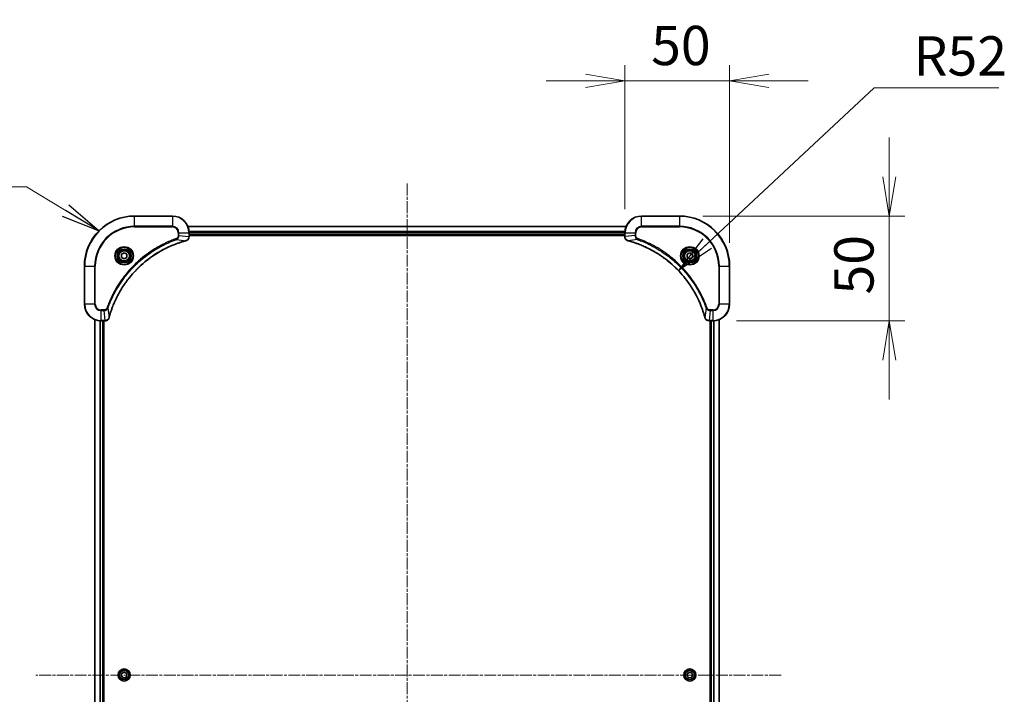
# Model space of a CAD drawing. Units: millimetres. Extents: x 0 to 9444, y 0 to 2108.
# Drawn here: x 2611 to 3081, y 307 to 629 of the extents above; entities that cross this region are included whole.
import ezdxf

# ---------------------------------------------------------------- set-up
doc = ezdxf.new("R2010")
doc.units = ezdxf.units.MM
doc.linetypes.add('CHAIN', pattern=[0.3543, 0.2362, -0.0295, 0.0591, -0.0295])
doc.layers.add('Centerline (ISO)', color=7, linetype='Continuous', lineweight=18, true_color=0x80ffff)
for name, color, linetype, lineweight in [('Dimension (ISO)', 7, 'Continuous', 18), ('Dimension (ISO) @ 1', 7, 'Continuous', 18), ('Symbol (ISO)', 7, 'Continuous', 18), ('Symbol (ISO) @ 1', 7, 'Continuous', 18), ('Visible (ISO)', 7, 'Continuous', 35), ('Visible Narrow (ISO)', 7, 'Continuous', 25)]:
    doc.layers.add(name, color=color, linetype=linetype, lineweight=lineweight)
doc.styles.add('Note Text (TK)', font='MS PGothic.ttf')
doc.dimstyles.new('Default - Method 1b (TK)', dxfattribs={"dimscale": 4, "dimtxt": 2.5, "dimasz": 2.5, "dimexe": 1, "dimexo": 1.5, "dimgap": 1, "dimtad": 1, "dimrnd": 1e-08, "dimdsep": 46, "dimtxsty": 'Note Text (TK)', "dimblk": 'OPEN', "dimcen": 0.09, "dimdle": 5, "dimclrd": 100, "dimclre": 100, "dimclrt": 7, "dimadec": 1, "dimazin": 1, "dimtfac": 1, "dimtmove": 0, "dimatfit": 3, "dimldrblk": 'OPEN', "dimfxl": 0, "dimtolj": 1, "dimlwd": -1, "dimlwe": -1, "dimarcsym": 0})
doc.dimstyles.new('Default - Method 1b (TK)$7', dxfattribs={"dimscale": 7.5, "dimtxt": 2.5, "dimasz": 2.5, "dimexe": 1, "dimexo": 1.5, "dimgap": 1, "dimtad": 1, "dimrnd": 1e-08, "dimdsep": 46, "dimtxsty": 'Note Text (TK)', "dimblk": 'OPEN', "dimcen": 0.09, "dimdle": 5, "dimclrd": 256, "dimclre": 100, "dimclrt": 7, "dimadec": 1, "dimazin": 1, "dimtfac": 1, "dimtmove": 0, "dimatfit": 3, "dimldrblk": 'OPEN', "dimfxl": 0, "dimtolj": 1, "dimlwd": -1, "dimlwe": -1, "dimarcsym": 0})

# ---------------------------------------------------------------- blocks, each defined once
blk = doc.blocks.new('_Open')
at = {"color": 0, "linetype": 'ByBlock', "lineweight": -2}
for p, q in [((-1, 0.167), (0, 0)), ((-1, -0.167), (0, 0)), ((0, 0), (-1, 0))]:
    blk.add_line(p, q, dxfattribs=at)
blk = doc.blocks.new('*D68')
at = {"layer": 'Defpoints', "color": 0, "transparency": 16777216}
for p in [(2950.26, 600.04), (2900.26, 527.56), (2950.26, 511.56)]:
    blk.add_point(p, dxfattribs=at)
at = {"layer": 'Dimension (ISO)', "color": 100, "transparency": 16777216}
for p, q in [((2900.26, 538.81), (2900.26, 607.54)), ((2950.26, 522.81), (2950.26, 607.54)), ((2881.51, 600.04), (2862.76, 600.04)), ((2900.26, 600.04), (2950.26, 600.04)), ((2969.01, 600.04), (2987.76, 600.04))]:
    blk.add_line(p, q, dxfattribs=at)
at = {"layer": 'Dimension (ISO)', "color": 100, "transparency": 16777216, "xscale": 18.75, "yscale": 18.75, "zscale": 18.75}
blk.add_blockref('_Open', (2900.26, 600.04), dxfattribs=at)
at = {"layer": 'Dimension (ISO)', "color": 100, "transparency": 16777216, "xscale": 18.75, "yscale": 18.75, "zscale": 18.75, "rotation": 180}
blk.add_blockref('_Open', (2950.26, 600.04), dxfattribs=at)
at = {"layer": 'Dimension (ISO)', "color": 7, "transparency": 16777216, "insert": (2912.8, 616.92), "char_height": 18.75, "attachment_point": 4, "style": 'Note Text (TK)'}
blk.add_mtext('\\A1;50', dxfattribs=at)
blk = doc.blocks.new('*D69')
at = {"layer": 'Defpoints', "color": 0, "transparency": 16777216}
for p in [(2926.26, 535.56), (2942.26, 485.56), (3026.46, 485.56)]:
    blk.add_point(p, dxfattribs=at)
at = {"layer": 'Dimension (ISO)', "color": 100, "transparency": 16777216}
for p, q in [((3026.46, 554.31), (3026.46, 573.06)), ((2937.51, 535.56), (3033.96, 535.56)), ((3026.46, 535.56), (3026.46, 485.56)), ((2953.51, 485.56), (3033.96, 485.56)), ((3026.46, 466.81), (3026.46, 448.06))]:
    blk.add_line(p, q, dxfattribs=at)
at = {"layer": 'Dimension (ISO)', "color": 100, "transparency": 16777216, "xscale": 18.75, "yscale": 18.75, "zscale": 18.75}
for p, rotation in [((3026.46, 535.56), 270), ((3026.46, 485.56), 90)]:
    blk.add_blockref('_Open', p, dxfattribs=dict(at, rotation=rotation))
at = {"layer": 'Dimension (ISO)', "color": 7, "transparency": 16777216, "insert": (3009.58, 498.1), "char_height": 18.75, "attachment_point": 4, "rotation": 90, "style": 'Note Text (TK)'}
blk.add_mtext('\\A1;50', dxfattribs=at)

msp = doc.modelspace()

# ---------------------------------------------------------------- linework, layer by layer
at = {"layer": 'Centerline (ISO)', "linetype": 'CHAIN', "ltscale": 23.990969}
for p, q in [((2796.2633, 551.0831), (2796.2633, 77.6698)), ((2974.8456, 316.5608), (2619.0741, 316.5608))]:
    msp.add_line(p, q, dxfattribs=at)
at = {"layer": 'Visible (ISO)'}
for p, q in [((2684.2633, 535.5608), (2666.2633, 535.5608)), ((2926.2633, 535.5608), (2908.2633, 535.5608)), ((2900.8471, 530.5608), (2691.6795, 530.5608)), ((2692.2633, 525.7297), (2692.2633, 527.5608)), ((2692.2633, 526.5608), (2900.2633, 526.5608)), ((2900.2633, 527.5608), (2900.2633, 525.7297)), ((2692.2633, 526.2608), (2900.2633, 526.2608)), ((2692.2633, 525.7144), (2692.2633, 525.7297)), ((2900.2633, 525.7297), (2900.2633, 525.7144)), ((2660.0133, 517.2824), (2661.2633, 518.0041)), ((2660.0133, 515.8391), (2660.0133, 517.2824)), ((2661.2633, 518.0041), (2662.5133, 517.2824)), ((2662.5133, 517.2824), (2662.5133, 515.8391)), ((2930.0133, 517.2824), (2931.2633, 518.0041)), ((2930.0133, 515.8391), (2930.0133, 517.2824)), ((2931.2633, 518.0041), (2932.5133, 517.2824)), ((2932.5133, 517.2824), (2932.5133, 515.8391)), ((2661.2633, 515.1174), (2660.0133, 515.8391)), ((2662.5133, 515.8391), (2661.2633, 515.1174)), ((2931.2633, 515.1174), (2930.0133, 515.8391)), ((2932.5133, 515.8391), (2931.2633, 515.1174)), ((2642.2633, 511.5608), (2642.2633, 493.5608)), ((2950.2633, 493.5608), (2950.2633, 511.5608)), ((2647.2633, 486.1446), (2647.2633, 146.9769)), ((2650.2633, 485.5608), (2652.0944, 485.5608)), ((2651.2633, 147.5608), (2651.2633, 485.5608)), ((2651.5633, 147.5608), (2651.5633, 485.5608)), ((2652.0944, 485.5608), (2652.1097, 485.5608)), ((2940.417, 485.5608), (2940.4323, 485.5608)), ((2940.4323, 485.5608), (2942.2633, 485.5608)), ((2940.9633, 485.5608), (2940.9633, 147.5608)), ((2941.2633, 485.5608), (2941.2633, 147.5608)), ((2945.2633, 146.9769), (2945.2633, 486.1446)), ((2659.9659, 317.1932), (2661.1623, 318.0006)), ((2660.0669, 315.7533), (2659.9659, 317.1932)), ((2661.3644, 315.1209), (2660.0669, 315.7533)), ((2661.1623, 318.0006), (2662.4597, 317.3682)), ((2662.5608, 315.9284), (2661.3644, 315.1209)), ((2662.4597, 317.3682), (2662.5608, 315.9284)), ((2929.8207, 316.6075), (2930.5826, 317.8335)), ((2930.5015, 315.3348), (2929.8207, 316.6075)), ((2931.9441, 315.288), (2930.5015, 315.3348)), ((2930.5826, 317.8335), (2932.0252, 317.7867)), ((2932.706, 316.514), (2931.9441, 315.288)), ((2932.0252, 317.7867), (2932.706, 316.514))]:
    msp.add_line(p, q, dxfattribs=at)
for centre, radius in [((2661.2633, 516.5608), 3.25), ((2661.2633, 516.5608), 2.75), ((2931.2633, 516.5608), 3.25), ((2931.2633, 516.5608), 2.75), ((2661.2633, 316.5608), 2.9), ((2931.2633, 316.5608), 2.9)]:
    msp.add_circle(centre, radius, dxfattribs=at)
for centre, radius, start, end in [((2666.2633, 511.5608), 24, 90, 180), ((2684.2633, 527.5608), 8, 0, 90), ((2908.2633, 527.5608), 8, 90, 180), ((2926.2633, 511.5608), 24, 0, 90), ((2650.2633, 493.5608), 8, 180, 270), ((2942.2633, 493.5608), 8, 270, 0)]:
    msp.add_arc(centre, radius, start, end, dxfattribs=at)
for points, knots in [([(2654.0608, 487.1145), (2654.1172, 487.3233), (2654.1748, 487.5317), (2654.2902, 487.9388), (2654.3478, 488.1376), (2654.5264, 488.74), (2654.651, 489.1425), (2654.9488, 490.0647), (2655.1254, 490.5832), (2655.4873, 491.5934), (2655.672, 492.0853), (2656.148, 493.2968), (2656.448, 494.013), (2657.1746, 495.644), (2657.6121, 496.5539), (2658.6785, 498.6156), (2659.3254, 499.7581), (2660.9105, 502.326), (2661.8779, 503.7333), (2664.396, 507.0359), (2666.0175, 508.8771), (2669.9444, 512.7476), (2672.3192, 514.7065), (2678.1354, 518.6964), (2681.683, 520.5716), (2686.3871, 522.403), (2687.3883, 522.7579), (2688.9405, 523.2551), (2689.4844, 523.4196), (2690.2567, 523.6394), (2690.4829, 523.7021), (2690.7096, 523.7633)], [0, 0, 0, 0, 0.06549657, 0.06549657, 0.12817861, 0.12817861, 0.2557943, 0.2557943, 0.42169471, 0.42169471, 0.58081118, 0.58081118, 0.81593963, 0.81593963, 1.12160661, 1.12160661, 1.51897368, 1.51897368, 2.03555087, 2.03555087, 2.7767893, 2.7767893, 3.70555522, 3.70555522, 4.91295092, 4.91295092, 5.23453446, 5.23453446, 5.40661912, 5.40661912, 5.47772979, 5.47772979, 5.47772979, 5.47772979]), ([(2690.7096, 523.7633), (2690.7217, 523.7666), (2690.7338, 523.7698), (2690.7579, 523.7763), (2690.7699, 523.7795), (2690.7819, 523.7828)], [0, 0, 0, 0, 0.003793092, 0.003793092, 0.007586184, 0.007586184, 0.007586184, 0.007586184]), ([(2690.7819, 523.7828), (2690.9608, 523.8308), (2691.1337, 523.9041), (2691.5489, 524.1535), (2691.7701, 524.3656), (2692.1474, 524.9394), (2692.2633, 525.3266), (2692.2633, 525.7144)], [-0.196787795, -0.196787795, -0.196787795, -0.196787795, -0.154661595, -0.154661595, -0.087259675, -0.087259675, 0, 0, 0, 0]), ([(2900.2633, 525.7144), (2900.2633, 525.4538), (2900.3149, 525.1934), (2900.5181, 524.7003), (2900.6742, 524.4698), (2901.0197, 524.1341), (2901.1928, 524.0122), (2901.497, 523.8624), (2901.6194, 523.8164), (2901.7448, 523.7828)], [-0.196787795, -0.196787795, -0.196787795, -0.196787795, -0.138164041, -0.138164041, -0.076757801, -0.076757801, -0.029522231, -0.029522231, 0, 0, 0, 0]), ([(2901.7448, 523.7828), (2901.7568, 523.7795), (2901.7688, 523.7763), (2901.7929, 523.7698), (2901.805, 523.7666), (2901.8171, 523.7633)], [0.00000000006, 0.00000000006, 0.00000000006, 0.00000000006, 0.00379309206, 0.00379309206, 0.00758618406, 0.00758618406, 0.00758618406, 0.00758618406]), ([(2901.8171, 523.7633), (2902.0259, 523.7069), (2902.2343, 523.6493), (2902.6414, 523.5339), (2902.8402, 523.4763), (2903.4426, 523.2977), (2903.8451, 523.1731), (2904.7673, 522.8753), (2905.2858, 522.6987), (2906.296, 522.3367), (2906.7879, 522.1521), (2907.9994, 521.6761), (2908.7156, 521.3761), (2910.3465, 520.6495), (2911.2564, 520.212), (2913.3182, 519.1456), (2914.4607, 518.4987), (2917.0286, 516.9136), (2918.4359, 515.9462), (2921.7385, 513.428), (2923.5797, 511.8066), (2927.4502, 507.8797), (2929.4091, 505.5049), (2933.399, 499.6887), (2935.2742, 496.1411), (2937.1056, 491.437), (2937.4605, 490.4358), (2937.9577, 488.8836), (2938.1222, 488.3397), (2938.342, 487.5674), (2938.4047, 487.3412), (2938.4659, 487.1145)], [0, 0, 0, 0, 0.06549657, 0.06549657, 0.12817861, 0.12817861, 0.2557943, 0.2557943, 0.42169471, 0.42169471, 0.58081118, 0.58081118, 0.81593963, 0.81593963, 1.12160661, 1.12160661, 1.51897368, 1.51897368, 2.03555087, 2.03555087, 2.7767893, 2.7767893, 3.70555522, 3.70555522, 4.91295092, 4.91295092, 5.23453446, 5.23453446, 5.40661912, 5.40661912, 5.47772979, 5.47772979, 5.47772979, 5.47772979]), ([(2652.1097, 485.5608), (2652.3703, 485.5608), (2652.6307, 485.6123), (2653.1238, 485.8155), (2653.3543, 485.9717), (2653.69, 486.3171), (2653.8119, 486.4902), (2653.9617, 486.7944), (2654.0077, 486.9168), (2654.0413, 487.0422)], [-0.196787795, -0.196787795, -0.196787795, -0.196787795, -0.138164041, -0.138164041, -0.076757801, -0.076757801, -0.029522231, -0.029522231, 0, 0, 0, 0]), ([(2654.0413, 487.0422), (2654.0446, 487.0542), (2654.0478, 487.0662), (2654.0543, 487.0903), (2654.0575, 487.1024), (2654.0608, 487.1145)], [0.00000000006, 0.00000000006, 0.00000000006, 0.00000000006, 0.00379309206, 0.00379309206, 0.00758618406, 0.00758618406, 0.00758618406, 0.00758618406]), ([(2938.4659, 487.1145), (2938.4692, 487.1024), (2938.4724, 487.0903), (2938.4789, 487.0662), (2938.4821, 487.0542), (2938.4853, 487.0422)], [0, 0, 0, 0, 0.003793092, 0.003793092, 0.007586184, 0.007586184, 0.007586184, 0.007586184]), ([(2938.4853, 487.0422), (2938.5334, 486.8633), (2938.6066, 486.6904), (2938.8561, 486.2752), (2939.0682, 486.054), (2939.642, 485.6767), (2940.0292, 485.5608), (2940.417, 485.5608)], [-0.196787795, -0.196787795, -0.196787795, -0.196787795, -0.154661595, -0.154661595, -0.087259675, -0.087259675, 0, 0, 0, 0])]:
    msp.add_open_spline(points, degree=3, knots=knots, dxfattribs=at)
at = {"layer": 'Visible Narrow (ISO)'}
for p, q in [((2666.2633, 535.4143), (2666.2633, 535.5608)), ((2666.2633, 535.4143), (2684.2633, 535.4143)), ((2666.2633, 530.7072), (2666.2633, 535.4143)), ((2684.2633, 535.4143), (2684.2633, 535.5608)), ((2684.2633, 535.4143), (2684.2633, 530.7072)), ((2908.2633, 535.4143), (2908.2633, 535.5608)), ((2908.2633, 535.4143), (2926.2633, 535.4143)), ((2908.2633, 530.7072), (2908.2633, 535.4143)), ((2926.2633, 535.4143), (2926.2633, 535.5608)), ((2926.2633, 535.4143), (2926.2633, 530.7072)), ((2684.2633, 530.7072), (2666.2633, 530.7072)), ((2666.2633, 530.7072), (2666.2633, 530.3536)), ((2666.2633, 530.3536), (2684.2633, 530.3536)), ((2684.2633, 530.7072), (2684.2633, 530.3536)), ((2687.0562, 527.5608), (2687.0562, 526.2237)), ((2687.4098, 527.5608), (2687.0562, 527.5608)), ((2687.4098, 526.2237), (2687.4098, 527.5608)), ((2687.4098, 527.5608), (2692.1169, 527.5608)), ((2691.7073, 530.4912), (2900.8194, 530.4912)), ((2692.1169, 527.5608), (2692.1169, 525.7297)), ((2692.1169, 527.5608), (2692.2633, 527.5608)), ((2900.2851, 528.1507), (2692.2416, 528.1507)), ((2692.2553, 527.9202), (2900.2714, 527.9202)), ((2900.2633, 526.8608), (2692.2633, 526.8608)), ((2900.2633, 527.5608), (2900.4098, 527.5608)), ((2900.4098, 525.7297), (2900.4098, 527.5608)), ((2900.4098, 527.5608), (2905.1169, 527.5608)), ((2905.1169, 527.5608), (2905.1169, 526.2237)), ((2905.1169, 527.5608), (2905.4704, 527.5608)), ((2905.4704, 526.2237), (2905.4704, 527.5608)), ((2908.2633, 530.7072), (2908.2633, 530.3536)), ((2926.2633, 530.7072), (2908.2633, 530.7072)), ((2908.2633, 530.3536), (2926.2633, 530.3536)), ((2926.2633, 530.3536), (2926.2633, 530.7072)), ((2686.234, 524.323), (2686.0806, 524.7556)), ((2686.234, 524.323), (2690.7017, 523.7923)), ((2687.4098, 526.2237), (2687.0562, 526.2237)), ((2687.4098, 526.2237), (2692.1169, 525.7297)), ((2692.2633, 525.7297), (2692.1169, 525.7297)), ((2900.4098, 525.7297), (2900.2633, 525.7297)), ((2905.1169, 526.2237), (2900.4098, 525.7297)), ((2906.2927, 524.323), (2901.825, 523.7923)), ((2905.1169, 526.2237), (2905.4704, 526.2237)), ((2906.2927, 524.323), (2906.4461, 524.7556)), ((2642.4098, 511.5608), (2642.2633, 511.5608)), ((2642.4098, 493.5608), (2642.4098, 511.5608)), ((2642.4098, 511.5608), (2647.1169, 511.5608)), ((2647.4704, 511.5608), (2647.1169, 511.5608)), ((2647.1169, 511.5608), (2647.1169, 493.5608)), ((2647.4704, 493.5608), (2647.4704, 511.5608)), ((2945.0562, 511.5608), (2945.0562, 493.5608)), ((2945.4098, 511.5608), (2945.0562, 511.5608)), ((2945.4098, 493.5608), (2945.4098, 511.5608)), ((2945.4098, 511.5608), (2950.1169, 511.5608)), ((2950.1169, 511.5608), (2950.1169, 493.5608)), ((2950.1169, 511.5608), (2950.2633, 511.5608)), ((2642.4098, 493.5608), (2642.2633, 493.5608)), ((2647.1169, 493.5608), (2642.4098, 493.5608)), ((2647.1169, 493.5608), (2647.4704, 493.5608)), ((2945.4098, 493.5608), (2945.0562, 493.5608)), ((2950.1169, 493.5608), (2945.4098, 493.5608)), ((2950.1169, 493.5608), (2950.2633, 493.5608)), ((2651.6004, 490.7679), (2650.2633, 490.7679)), ((2650.2633, 490.4143), (2650.2633, 490.7679)), ((2650.2633, 490.4143), (2651.6004, 490.4143)), ((2650.2633, 485.7072), (2650.2633, 490.4143)), ((2651.6004, 490.4143), (2651.6004, 490.7679)), ((2651.6004, 490.4143), (2652.0944, 485.7072)), ((2653.5011, 491.5901), (2653.0685, 491.7435)), ((2653.5011, 491.5901), (2654.0318, 487.1224)), ((2939.0255, 491.5901), (2938.4949, 487.1224)), ((2939.0255, 491.5901), (2939.4582, 491.7435)), ((2940.9262, 490.4143), (2940.4323, 485.7072)), ((2942.2633, 490.7679), (2940.9262, 490.7679)), ((2940.9262, 490.4143), (2940.9262, 490.7679)), ((2940.9262, 490.4143), (2942.2633, 490.4143)), ((2942.2633, 490.4143), (2942.2633, 490.7679)), ((2942.2633, 490.4143), (2942.2633, 485.7072)), ((2647.3329, 147.0047), (2647.3329, 486.1168)), ((2649.6734, 485.5825), (2649.6734, 147.539)), ((2649.9039, 147.5527), (2649.9039, 485.5688)), ((2652.0944, 485.7072), (2650.2633, 485.7072)), ((2650.2633, 485.5608), (2650.2633, 485.7072)), ((2650.9633, 485.5608), (2650.9633, 147.5608)), ((2652.0944, 485.7072), (2652.0944, 485.5608)), ((2942.2633, 485.7072), (2940.4323, 485.7072)), ((2940.4323, 485.5608), (2940.4323, 485.7072)), ((2941.5633, 147.5608), (2941.5633, 485.5608)), ((2942.2633, 485.7072), (2942.2633, 485.5608)), ((2942.6228, 485.5688), (2942.6228, 147.5527)), ((2942.8533, 147.539), (2942.8533, 485.5825)), ((2945.1938, 486.1168), (2945.1938, 147.0047))]:
    msp.add_line(p, q, dxfattribs=at)
for centre, radius in [((2661.2633, 516.5608), 4.4571), ((2661.2633, 516.5608), 4.1036), ((2661.2633, 516.5608), 3.3964), ((2661.2633, 516.5608), 2.45), ((2931.2633, 516.5608), 4.4571), ((2931.2633, 516.5608), 4.1036), ((2931.2633, 516.5608), 3.3964), ((2931.2633, 516.5608), 2.45), ((2661.2633, 316.5608), 2.8677), ((2661.2633, 316.5608), 2.3092), ((2661.2633, 316.5608), 2.1415), ((2931.2633, 316.5608), 2.8677), ((2931.2633, 316.5608), 2.3092), ((2931.2633, 316.5608), 2.1415)]:
    msp.add_circle(centre, radius, dxfattribs=at)
for centre, radius, start, end in [((2666.2633, 511.5608), 23.8536, 90, 180), ((2684.2633, 527.5608), 7.8536, 0, 90), ((2908.2633, 527.5608), 7.8536, 90, 180), ((2926.2633, 511.5608), 23.8536, 0, 90), ((2666.2633, 511.5608), 19.1464, 90, 180), ((2666.2633, 511.5608), 18.7929, 90, 180), ((2684.2633, 527.5608), 3.1464, 0, 90), ((2684.2633, 527.5608), 2.7929, 0, 90), ((2908.2633, 527.5608), 3.1464, 90, 180), ((2908.2633, 527.5608), 2.7929, 90, 180), ((2926.2633, 511.5608), 19.1464, 0, 90), ((2926.2633, 511.5608), 18.7929, 0, 90), ((2650.2633, 493.5608), 7.8536, 180, 270), ((2650.2633, 493.5608), 3.1464, 180, 270), ((2650.2633, 493.5608), 2.7929, 180, 270), ((2942.2633, 493.5608), 2.7929, 270, 0), ((2942.2633, 493.5608), 7.8536, 270, 0), ((2942.2633, 493.5608), 3.1464, 270, 0)]:
    msp.add_arc(centre, radius, start, end, dxfattribs=at)
for centre, major_axis, ratio, start_param, end_param in [((2690.5793, 524.246), (0.1303, -0.4827), 0.00038233, 5.93481274, 6.28318531), ((2690.6522, 524.2657), (0.1296, -0.4829), 0.14287502, 0, 0.40009213), ((2691.7633, 525.7144), (0.5, 0), 0.00935385, 5.4972736, 6.28318531), ((2900.7633, 525.7144), (-0.5, 0), 0.00935385, 0, 0.78591171), ((2901.8745, 524.2657), (-0.1296, -0.4829), 0.14287502, 5.88309318, 6.28318531), ((2901.9474, 524.246), (-0.1303, -0.4827), 0.00038233, 0, 0.34837257), ((2652.1097, 486.0608), (0, -0.5), 0.00935385, 0, 0.78591171), ((2653.5584, 487.1719), (0.4829, -0.1296), 0.14287502, 5.88309318, 6.28318531), ((2653.5781, 487.2448), (0.4827, -0.1303), 0.00038233, 0, 0.34837257), ((2938.9486, 487.2448), (-0.4827, -0.1303), 0.00038233, 5.93481274, 6.2831853), ((2938.9682, 487.1719), (-0.4829, -0.1296), 0.14287502, 0, 0.40009213), ((2940.417, 486.0608), (0, -0.5), 0.00935385, 5.4972736, 6.28318531)]:
    msp.add_ellipse(centre, major_axis=major_axis, ratio=ratio, start_param=start_param, end_param=end_param, dxfattribs=at)
for points, knots in [([(2686.0806, 524.7556), (2685.9724, 524.7172), (2685.8644, 524.6786), (2685.6246, 524.5919), (2685.4928, 524.5437), (2685.17, 524.4242), (2684.979, 524.3523), (2684.5409, 524.1845), (2684.2939, 524.0878), (2683.7275, 523.8612), (2683.4086, 523.7301), (2682.6781, 523.4217), (2682.2673, 523.2422), (2681.3278, 522.8177), (2680.8007, 522.5693), (2679.6441, 522.0012), (2679.0166, 521.6776), (2677.5657, 520.8932), (2676.7475, 520.4229), (2674.8951, 519.2927), (2673.8697, 518.6183), (2671.5666, 516.9891), (2670.3054, 516.0108), (2667.7996, 513.8835), (2666.5608, 512.7278), (2663.709, 509.8061), (2662.1528, 507.9851), (2658.8651, 503.5791), (2657.2214, 500.9287), (2655.2795, 497.0977), (2654.7772, 496.0207), (2653.9938, 494.1854), (2653.6933, 493.4355), (2653.3286, 492.463), (2653.2489, 492.2462), (2653.1362, 491.9338), (2653.1023, 491.8387), (2653.0685, 491.7435)], [0, 0, 0, 0, 0.0344265, 0.0344265, 0.07650467, 0.07650467, 0.1377084, 0.1377084, 0.21727325, 0.21727325, 0.32070756, 0.32070756, 0.45517217, 0.45517217, 0.62997615, 0.62997615, 0.8417425, 0.8417425, 1.12477817, 1.12477817, 1.49272454, 1.49272454, 1.97105483, 1.97105483, 2.47873595, 2.47873595, 3.19579554, 3.19579554, 4.127973, 4.127973, 4.4843018, 4.4843018, 4.72660511, 4.72660511, 4.79590965, 4.79590965, 4.82621249, 4.82621249, 4.82621249, 4.82621249]), ([(2653.5011, 491.5901), (2653.5351, 491.6851), (2653.5685, 491.7789), (2653.6803, 492.0886), (2653.7594, 492.3035), (2654.1215, 493.2677), (2654.4197, 494.0111), (2655.1972, 495.8305), (2655.6955, 496.8982), (2657.6221, 500.6959), (2659.2523, 503.3234), (2662.5125, 507.6913), (2664.0555, 509.4965), (2666.8829, 512.3931), (2668.1111, 513.539), (2670.5953, 515.6483), (2671.8455, 516.6184), (2674.1287, 518.2341), (2675.1452, 518.9028), (2676.9816, 520.0238), (2677.7927, 520.4904), (2679.231, 521.2685), (2679.8531, 521.5895), (2680.9996, 522.1531), (2681.5222, 522.3996), (2682.4535, 522.8208), (2682.8607, 522.9989), (2683.5849, 523.305), (2683.9011, 523.4351), (2684.4626, 523.66), (2684.7074, 523.7559), (2685.1418, 523.9225), (2685.3311, 523.9939), (2685.6512, 524.1126), (2685.7818, 524.1604), (2686.0195, 524.2464), (2686.126, 524.2843), (2686.234, 524.323)], [-4.82621249, -4.82621249, -4.82621249, -4.82621249, -4.79590965, -4.79590965, -4.72660511, -4.72660511, -4.4843018, -4.4843018, -4.127973, -4.127973, -3.19579554, -3.19579554, -2.47873595, -2.47873595, -1.97105483, -1.97105483, -1.49272454, -1.49272454, -1.12477817, -1.12477817, -0.8417425, -0.8417425, -0.62997615, -0.62997615, -0.45517217, -0.45517217, -0.32070756, -0.32070756, -0.21727325, -0.21727325, -0.1377084, -0.1377084, -0.07650467, -0.07650467, -0.0344265, -0.0344265, 0, 0, 0, 0]), ([(2690.7017, 523.7923), (2690.4745, 523.7309), (2690.2484, 523.6684), (2689.4756, 523.4488), (2688.9313, 523.2845), (2687.3781, 522.7875), (2686.3761, 522.4328), (2681.6685, 520.6018), (2678.1181, 518.7262), (2672.2974, 514.7346), (2669.9208, 512.7745), (2665.9912, 508.9015), (2664.3687, 507.0589), (2661.8493, 503.7538), (2660.8814, 502.3454), (2659.2958, 499.7755), (2658.6487, 498.632), (2657.5821, 496.5687), (2657.1446, 495.6581), (2656.418, 494.0259), (2656.118, 493.3092), (2655.6422, 492.0968), (2655.4576, 491.6045), (2655.0958, 490.5936), (2654.9193, 490.0747), (2654.6216, 489.1519), (2654.497, 488.7491), (2654.3187, 488.1462), (2654.2611, 487.9473), (2654.1458, 487.5399), (2654.0884, 487.3317), (2654.0318, 487.1224)], [-5.47772979, -5.47772979, -5.47772979, -5.47772979, -5.40661912, -5.40661912, -5.23453446, -5.23453446, -4.91295092, -4.91295092, -3.70555522, -3.70555522, -2.7767893, -2.7767893, -2.03555087, -2.03555087, -1.51897368, -1.51897368, -1.12160661, -1.12160661, -0.81593963, -0.81593963, -0.58081118, -0.58081118, -0.42169471, -0.42169471, -0.2557943, -0.2557943, -0.12817861, -0.12817861, -0.06549657, -0.06549657, 0, 0, 0, 0]), ([(2687.0562, 526.2237), (2687.0562, 526.1239), (2687.0471, 526.0241), (2687.0001, 525.7689), (2686.9483, 525.6161), (2686.7802, 525.2896), (2686.6491, 525.1233), (2686.3678, 524.8898), (2686.2295, 524.8084), (2686.0806, 524.7556)], [0, 0, 0, 0, 0.029936483, 0.029936483, 0.077834855, 0.077834855, 0.14010274, 0.14010274, 0.187502416, 0.187502416, 0.187502416, 0.187502416]), ([(2686.234, 524.323), (2686.4325, 524.4143), (2686.6026, 524.538), (2686.9405, 524.8624), (2687.0908, 525.0767), (2687.2835, 525.4842), (2687.3426, 525.671), (2687.3975, 525.9814), (2687.4087, 526.1023), (2687.4098, 526.2237)], [-0.187502416, -0.187502416, -0.187502416, -0.187502416, -0.14010274, -0.14010274, -0.077834855, -0.077834855, -0.029936483, -0.029936483, 0, 0, 0, 0]), ([(2690.7985, 523.8281), (2690.7829, 523.8223), (2690.7671, 523.8164), (2690.7348, 523.8044), (2690.7184, 523.7984), (2690.7017, 523.7923)], [-0.007586184, -0.007586184, -0.007586184, -0.007586184, -0.003793092, -0.003793092, 0, 0, 0, 0]), ([(2692.1167, 525.7111), (2692.1131, 525.3577), (2692.0151, 525.0067), (2691.6931, 524.4634), (2691.5037, 524.2528), (2691.1307, 523.9809), (2690.9715, 523.8928), (2690.7985, 523.8281)], [0, 0, 0, 0, 0.087259675, 0.087259675, 0.154661595, 0.154661595, 0.196787795, 0.196787795, 0.196787795, 0.196787795]), ([(2692.1169, 525.7297), (2692.1169, 525.7266), (2692.1168, 525.7235), (2692.1168, 525.7173), (2692.1167, 525.7142), (2692.1167, 525.7111)], [-0.00153668531, -0.00153668531, -0.00153668531, -0.00153668531, -0.00076834266, -0.00076834266, -0.00000000001, -0.00000000001, -0.00000000001, -0.00000000001]), ([(2900.41, 525.7111), (2900.4099, 525.7142), (2900.4099, 525.7173), (2900.4098, 525.7235), (2900.4098, 525.7266), (2900.4098, 525.7297)], [-0.00153668531, -0.00153668531, -0.00153668531, -0.00153668531, -0.00076834265, -0.00076834265, 0, 0, 0, 0]), ([(2901.7282, 523.8281), (2901.6069, 523.8735), (2901.4925, 523.9304), (2901.2142, 524.1017), (2901.062, 524.2301), (2900.7623, 524.5642), (2900.6301, 524.7818), (2900.4571, 525.2372), (2900.4124, 525.4736), (2900.41, 525.7111)], [0, 0, 0, 0, 0.029522231, 0.029522231, 0.076757801, 0.076757801, 0.138164041, 0.138164041, 0.196787795, 0.196787795, 0.196787795, 0.196787795]), ([(2901.825, 523.7923), (2901.8083, 523.7984), (2901.7918, 523.8044), (2901.7596, 523.8164), (2901.7438, 523.8223), (2901.7282, 523.8281)], [-0.00758618406, -0.00758618406, -0.00758618406, -0.00758618406, -0.00379309206, -0.00379309206, -0.00000000006, -0.00000000006, -0.00000000006, -0.00000000006]), ([(2938.4949, 487.1224), (2938.4334, 487.3496), (2938.371, 487.5756), (2938.1514, 488.3485), (2937.9871, 488.8927), (2937.4901, 490.446), (2937.1354, 491.448), (2935.3044, 496.1556), (2933.4288, 499.706), (2929.4372, 505.5267), (2927.4771, 507.9033), (2923.604, 511.8329), (2921.7615, 513.4554), (2918.4564, 515.9748), (2917.0479, 516.9427), (2914.4781, 518.5283), (2913.3346, 519.1754), (2911.2713, 520.2419), (2910.3607, 520.6795), (2908.7285, 521.4061), (2908.0118, 521.7061), (2906.7994, 522.1819), (2906.3071, 522.3665), (2905.2962, 522.7283), (2904.7773, 522.9048), (2903.8544, 523.2025), (2903.4516, 523.327), (2902.8488, 523.5054), (2902.6499, 523.563), (2902.2425, 523.6783), (2902.0343, 523.7357), (2901.825, 523.7923)], [-5.47772979, -5.47772979, -5.47772979, -5.47772979, -5.40661912, -5.40661912, -5.23453446, -5.23453446, -4.91295092, -4.91295092, -3.70555522, -3.70555522, -2.7767893, -2.7767893, -2.03555087, -2.03555087, -1.51897368, -1.51897368, -1.12160661, -1.12160661, -0.81593963, -0.81593963, -0.58081118, -0.58081118, -0.42169471, -0.42169471, -0.2557943, -0.2557943, -0.12817861, -0.12817861, -0.06549657, -0.06549657, 0, 0, 0, 0]), ([(2905.1169, 526.2237), (2905.1192, 525.973), (2905.1645, 525.7239), (2905.3297, 525.2743), (2905.4418, 525.0714), (2905.6988, 524.7474), (2905.8299, 524.6181), (2906.0769, 524.4373), (2906.1802, 524.3747), (2906.2927, 524.323)], [-0.187504168, -0.187504168, -0.187504168, -0.187504168, -0.125670471, -0.125670471, -0.069816928, -0.069816928, -0.026852665, -0.026852665, 0, 0, 0, 0]), ([(2906.4461, 524.7556), (2906.3617, 524.7855), (2906.2807, 524.8247), (2906.082, 524.9459), (2905.9716, 525.0395), (2905.7523, 525.2852), (2905.6539, 525.4467), (2905.5096, 525.8115), (2905.4704, 526.0175), (2905.4704, 526.2237)], [0, 0, 0, 0, 0.026852665, 0.026852665, 0.069816928, 0.069816928, 0.125670471, 0.125670471, 0.187504168, 0.187504168, 0.187504168, 0.187504168]), ([(2906.2927, 524.323), (2906.3877, 524.2889), (2906.4815, 524.2556), (2906.7911, 524.1438), (2907.0061, 524.0647), (2907.9703, 523.7026), (2908.7137, 523.4044), (2910.533, 522.6269), (2911.6008, 522.1286), (2915.3985, 520.202), (2918.026, 518.5718), (2922.3938, 515.3116), (2924.1991, 513.7686), (2927.0957, 510.9412), (2928.2416, 509.713), (2930.3509, 507.2288), (2931.321, 505.9786), (2932.9367, 503.6954), (2933.6054, 502.6789), (2934.7264, 500.8425), (2935.1929, 500.0314), (2935.9711, 498.5931), (2936.2921, 497.971), (2936.8557, 496.8245), (2937.1022, 496.3019), (2937.5234, 495.3706), (2937.7015, 494.9634), (2938.0076, 494.2392), (2938.1377, 493.923), (2938.3626, 493.3615), (2938.4585, 493.1167), (2938.6251, 492.6823), (2938.6965, 492.493), (2938.8151, 492.1729), (2938.863, 492.0423), (2938.949, 491.8046), (2938.9869, 491.6981), (2939.0255, 491.5901)], [-4.82621249, -4.82621249, -4.82621249, -4.82621249, -4.79590965, -4.79590965, -4.72660511, -4.72660511, -4.4843018, -4.4843018, -4.127973, -4.127973, -3.19579554, -3.19579554, -2.47873595, -2.47873595, -1.97105483, -1.97105483, -1.49272454, -1.49272454, -1.12477817, -1.12477817, -0.8417425, -0.8417425, -0.62997615, -0.62997615, -0.45517217, -0.45517217, -0.32070756, -0.32070756, -0.21727325, -0.21727325, -0.1377084, -0.1377084, -0.07650467, -0.07650467, -0.0344265, -0.0344265, 0, 0, 0, 0]), ([(2939.4582, 491.7435), (2939.4198, 491.8517), (2939.3812, 491.9597), (2939.2945, 492.1995), (2939.2463, 492.3313), (2939.1268, 492.6541), (2939.0549, 492.845), (2938.887, 493.2832), (2938.7904, 493.5302), (2938.5638, 494.0966), (2938.4327, 494.4155), (2938.1242, 495.146), (2937.9448, 495.5568), (2937.5203, 496.4962), (2937.2719, 497.0234), (2936.7038, 498.18), (2936.3802, 498.8075), (2935.5958, 500.2583), (2935.1255, 501.0766), (2933.9953, 502.929), (2933.3209, 503.9544), (2931.6917, 506.2575), (2930.7134, 507.5187), (2928.5861, 510.0245), (2927.4304, 511.2633), (2924.5087, 514.1151), (2922.6877, 515.6713), (2918.2817, 518.959), (2915.6313, 520.6027), (2911.8003, 522.5446), (2910.7233, 523.0468), (2908.888, 523.8303), (2908.1381, 524.1308), (2907.1656, 524.4955), (2906.9488, 524.5752), (2906.6364, 524.6878), (2906.5413, 524.7218), (2906.4461, 524.7556)], [0, 0, 0, 0, 0.0344265, 0.0344265, 0.07650467, 0.07650467, 0.1377084, 0.1377084, 0.21727325, 0.21727325, 0.32070756, 0.32070756, 0.45517217, 0.45517217, 0.62997615, 0.62997615, 0.8417425, 0.8417425, 1.12477817, 1.12477817, 1.49272454, 1.49272454, 1.97105483, 1.97105483, 2.47873595, 2.47873595, 3.19579554, 3.19579554, 4.127973, 4.127973, 4.4843018, 4.4843018, 4.72660511, 4.72660511, 4.79590965, 4.79590965, 4.82621249, 4.82621249, 4.82621249, 4.82621249]), ([(2653.0685, 491.7435), (2653.0386, 491.6591), (2652.9994, 491.5781), (2652.8782, 491.3794), (2652.7846, 491.269), (2652.5388, 491.0497), (2652.3774, 490.9513), (2652.0126, 490.807), (2651.8066, 490.7679), (2651.6004, 490.7679)], [0, 0, 0, 0, 0.026852665, 0.026852665, 0.069816928, 0.069816928, 0.125670471, 0.125670471, 0.187504168, 0.187504168, 0.187504168, 0.187504168]), ([(2651.6004, 490.4143), (2651.8511, 490.4166), (2652.1002, 490.4619), (2652.5498, 490.6271), (2652.7527, 490.7392), (2653.0767, 490.9962), (2653.206, 491.1273), (2653.3868, 491.3743), (2653.4494, 491.4776), (2653.5011, 491.5901)], [-0.187504168, -0.187504168, -0.187504168, -0.187504168, -0.125670471, -0.125670471, -0.069816928, -0.069816928, -0.026852665, -0.026852665, 0, 0, 0, 0]), ([(2939.0255, 491.5901), (2939.1168, 491.3916), (2939.2406, 491.2215), (2939.565, 490.8836), (2939.7793, 490.7333), (2940.1868, 490.5406), (2940.3736, 490.4815), (2940.684, 490.4266), (2940.8049, 490.4154), (2940.9262, 490.4143)], [-0.187502416, -0.187502416, -0.187502416, -0.187502416, -0.14010274, -0.14010274, -0.077834855, -0.077834855, -0.029936483, -0.029936483, 0, 0, 0, 0]), ([(2940.9262, 490.7679), (2940.8265, 490.7679), (2940.7267, 490.777), (2940.4715, 490.8239), (2940.3187, 490.8758), (2939.9922, 491.0439), (2939.8258, 491.175), (2939.5924, 491.4563), (2939.511, 491.5946), (2939.4582, 491.7435)], [0, 0, 0, 0, 0.029936483, 0.029936483, 0.077834855, 0.077834855, 0.14010274, 0.14010274, 0.187502416, 0.187502416, 0.187502416, 0.187502416]), ([(2652.113, 485.7074), (2652.1099, 485.7073), (2652.1068, 485.7073), (2652.1006, 485.7073), (2652.0975, 485.7072), (2652.0944, 485.7072)], [-0.00153668531, -0.00153668531, -0.00153668531, -0.00153668531, -0.00076834265, -0.00076834265, 0, 0, 0, 0]), ([(2653.996, 487.0256), (2653.9506, 486.9043), (2653.8937, 486.7899), (2653.7224, 486.5116), (2653.594, 486.3594), (2653.2599, 486.0597), (2653.0423, 485.9275), (2652.5869, 485.7545), (2652.3505, 485.7098), (2652.113, 485.7074)], [0, 0, 0, 0, 0.029522231, 0.029522231, 0.076757801, 0.076757801, 0.138164041, 0.138164041, 0.196787795, 0.196787795, 0.196787795, 0.196787795]), ([(2654.0318, 487.1224), (2654.0257, 487.1057), (2654.0197, 487.0893), (2654.0077, 487.057), (2654.0018, 487.0412), (2653.996, 487.0256)], [-0.00758618406, -0.00758618406, -0.00758618406, -0.00758618406, -0.00379309206, -0.00379309206, -0.00000000006, -0.00000000006, -0.00000000006, -0.00000000006]), ([(2938.5307, 487.0256), (2938.5249, 487.0412), (2938.519, 487.057), (2938.507, 487.0893), (2938.501, 487.1057), (2938.4949, 487.1224)], [-0.007586184, -0.007586184, -0.007586184, -0.007586184, -0.003793092, -0.003793092, 0, 0, 0, 0]), ([(2940.4137, 485.7074), (2940.0602, 485.711), (2939.7093, 485.809), (2939.166, 486.131), (2938.9554, 486.3204), (2938.6835, 486.6934), (2938.5954, 486.8526), (2938.5307, 487.0256)], [0, 0, 0, 0, 0.087259675, 0.087259675, 0.154661595, 0.154661595, 0.196787795, 0.196787795, 0.196787795, 0.196787795]), ([(2940.4323, 485.7072), (2940.4292, 485.7072), (2940.4261, 485.7073), (2940.4199, 485.7073), (2940.4168, 485.7073), (2940.4137, 485.7074)], [-0.00153668531, -0.00153668531, -0.00153668531, -0.00153668531, -0.00076834266, -0.00076834266, -0.00000000001, -0.00000000001, -0.00000000001, -0.00000000001])]:
    msp.add_open_spline(points, degree=3, knots=knots, dxfattribs=at)

# ---------------------------------------------------------------- texts
at = {"layer": 'Symbol (ISO)', "color": 7, "insert": (3038.0116, 621.3176), "char_height": 18.75, "width": 45.614035, "attachment_point": 1, "line_spacing_factor": 1.5, "style": 'Note Text (TK)'}
msp.add_mtext('\\fＭＳ Ｐゴシック|b0|i0;R52', dxfattribs=at)

# ---------------------------------------------------------------- dimensions: what is measured, and where the dimension line sits
at = {"layer": 'Dimension (ISO) @ 1', "color": 100, "true_color": 0x00ff3f}
for base, p1, p2, angle, picture, middle in [((2950.2633, 600.0425), (2900.2633, 527.5608), (2950.2633, 511.5608), 180, '*D68', (2925.2633, 600.0425)), ((3026.456, 485.5608), (2926.2633, 535.5608), (2942.2633, 485.5608), 90, '*D69', (3026.456, 510.5608))]:
    dim = msp.add_linear_dim(base=base, p1=p1, p2=p2, angle=angle, dimstyle='Default - Method 1b (TK)', override={"dimscale": 1, "dimtxt": 18.75, "dimasz": 18.75, "dimexe": 7.5, "dimexo": 11.25, "dimgap": 7.5, "dimdec": 2, "dimcen": 0.675, "dimtol": 0, "dimlim": 0, "dimtp": 0, "dimtm": 0, "dimtdec": 2, "dimtix": 0, "dimtofl": 1, "dimtmove": 0, "dimatfit": 1}, dxfattribs=at)
    dim.commit()
    dim.dimension.update_dxf_attribs({"geometry": picture, "text_midpoint": middle, "dimtype": 160})

# ---------------------------------------------------------------- leaders
at = {"layer": 'Symbol (ISO) @ 1', "color": 100, "true_color": 0x00ff40, "annotation_type": 0, "has_hookline": 1}
for points, hookline_direction, text_width in [([(2925.8395, 509.5573), (3019.2616, 596.7562), (3038.0116, 596.7562)], 0, 40.696), ([(2649.2928, 528.5313), (2614.66, 549.4593), (2595.91, 549.4593)], 1, 41.2287)]:
    msp.add_leader(points, dimstyle='Default - Method 1b (TK)$7', override={"dimscale": 1, "dimtxt": 18.75, "dimasz": 18.75, "dimgap": 0, "dimtad": 1}, dxfattribs=dict(at, hookline_direction=hookline_direction, text_width=text_width))

doc.saveas('drawing.dxf')
